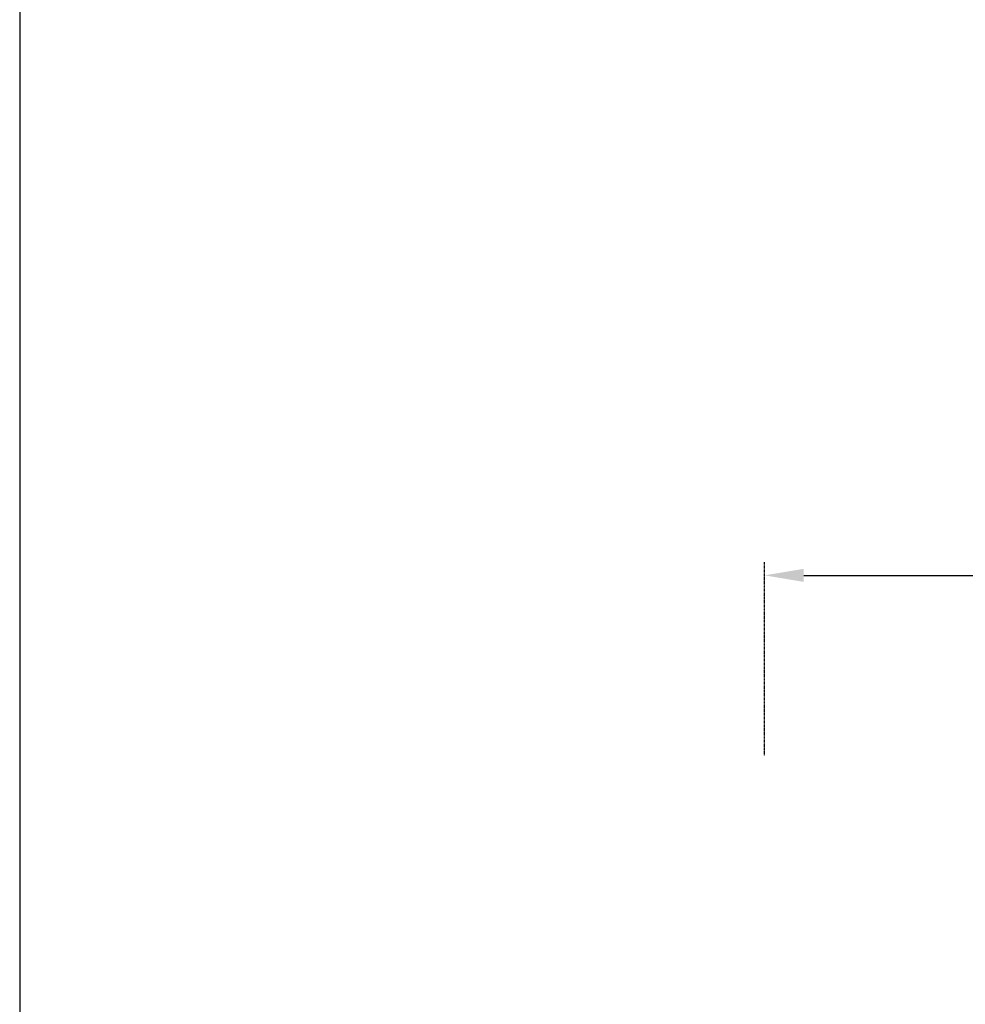
# Model space of a CAD drawing. Units: millimetres. Extents: x 130 to 12040, y 184 to 4198.
# Drawn here: x 130 to 492, y 828 to 1205 of the extents above; entities that cross this region are included whole.
import ezdxf

# ---------------------------------------------------------------- set-up
doc = ezdxf.new("R2010")
doc.units = ezdxf.units.MM
doc.header["$LTSCALE"] = 2
doc.header["$MEASUREMENT"] = 0
doc.linetypes.add('ACAD_ISO07W100', pattern=[3, 0, -3])
doc.layers.add('Dim', color=9, linetype='Continuous')
doc.layers.add('LIVELLO_1', color=5, linetype='Continuous')
doc.dimstyles.get("Standard").update_dxf_attribs({"dimtxt": 25, "dimasz": 15, "dimexe": 5, "dimexo": 5, "dimgap": 0.09, "dimtad": 0, "dimtoh": 1, "dimdec": 0, "dimzin": 0, "dimdsep": 46, "dimtxsty": 'Standard', "dimcen": 0.09, "dimadec": 0, "dimazin": 0, "dimtfac": 1, "dimtdec": 0, "dimtofl": 0, "dimtmove": 0, "dimatfit": 3, "dimfxl": 0, "dimtolj": 1, "dimtzin": 0, "dimlwe": 25, "dimarcsym": 0})

# ---------------------------------------------------------------- blocks, each defined once
blk = doc.blocks.new('*D9')
at = {"layer": 'Defpoints', "color": 0, "ltscale": 0.01}
for p in [(974.97, 991.86), (415.01, 917.85), (974.97, 820.8)]:
    blk.add_point(p, dxfattribs=at)
at = {"layer": 'Dim', "color": 0, "linetype": 'ACAD_ISO07W100', "lineweight": 25, "ltscale": 0.01}
for p, q in [((415.01, 922.85), (415.01, 996.86)), ((974.97, 825.8), (974.97, 996.86))]:
    blk.add_line(p, q, dxfattribs=at)
at = {"layer": 'Dim', "color": 0, "lineweight": -2, "ltscale": 0.01}
for p, q in [((430.01, 991.86), (663.65, 991.86)), ((959.97, 991.86), (726.33, 991.86))]:
    blk.add_line(p, q, dxfattribs=at)
at = {"layer": 'Dim', "color": 0, "ltscale": 0.01}
for points in [[(430.01, 994.36), (430.01, 989.36), (415.01, 991.86)], [(959.97, 994.36), (959.97, 989.36), (974.97, 991.86)]]:
    blk.add_solid(points, dxfattribs=at)
at = {"layer": 'Dim', "color": 0, "ltscale": 0.01, "insert": (694.99, 991.86), "char_height": 25, "attachment_point": 5}
blk.add_mtext('\\A1;560', dxfattribs=at)

msp = doc.modelspace()

# ---------------------------------------------------------------- linework, layer by layer
at = {"layer": 'LIVELLO_1'}
msp.add_lwpolyline([(129.87, 183.75), (3058.13, 183.75), (3058.13, 2225.39), (129.87, 2225.39)], close=True, dxfattribs=at)

# ---------------------------------------------------------------- dimensions: what is measured, and where the dimension line sits
at = {"layer": 'Dim', "ltscale": 0.01}
dim = msp.add_linear_dim(base=(974.97, 991.86), p1=(415.01, 917.85), p2=(974.97, 820.8), dimstyle='Standard', override={"dimscale": 1, "dimlfac": 1, "dimfxl": 1.25}, dxfattribs=at)
dim.commit()
dim.dimension.update_dxf_attribs({"geometry": '*D9', "text_midpoint": (694.99, 991.86)})

doc.saveas('drawing.dxf')
